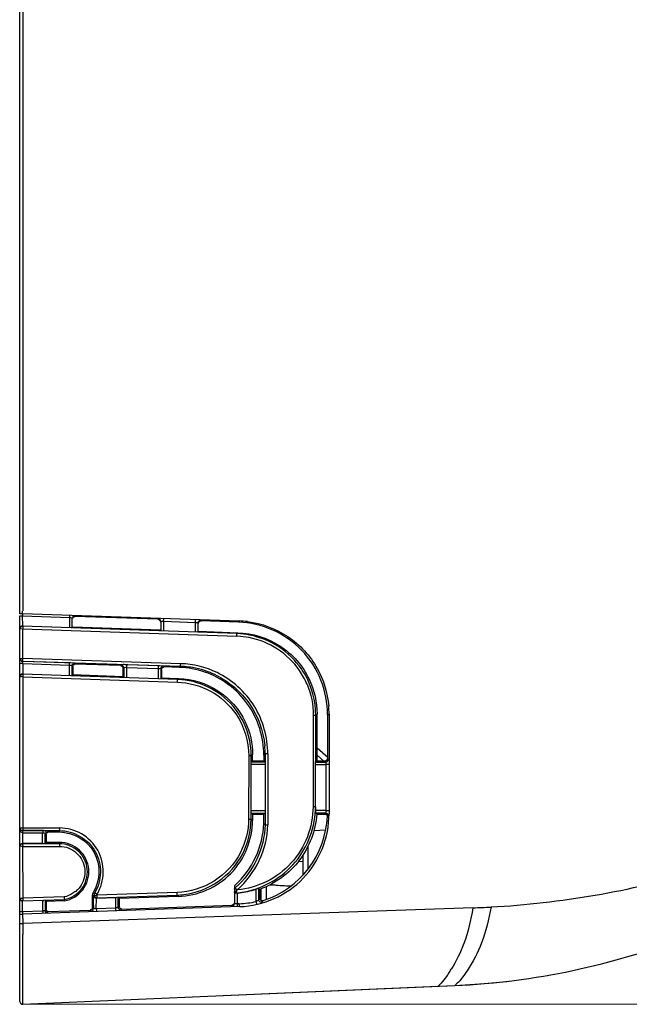
# Model space of a CAD drawing. Units: millimetres. Extents: x -1521 to 2687, y -427 to 1352.
# Drawn here: x 1146 to 1260, y 274 to 460 of the extents above; entities that cross this region are included whole.
import ezdxf

# ---------------------------------------------------------------- set-up
doc = ezdxf.new("R2010")
doc.units = ezdxf.units.MM
doc.header["$LTSCALE"] = 65.395
doc.header["$PDMODE"] = 3
doc.header["$PDSIZE"] = 0.3
doc.layers.get('0').update_dxf_attribs({"linetype": 'CONTINUOUS'})
doc.layers.get('Defpoints').update_dxf_attribs({"linetype": 'CONTINUOUS'})
doc.layers.add('210738385_中框（101_CONTINUOUSLINE', color=7, linetype='CONTINUOUS')
doc.layers.add('210738386_底座（101_CONTINUOUSLINE', color=7, linetype='CONTINUOUS')
doc.styles.add('HZ', font='txt', dxfattribs={"width": 0.67, "height": 10})
doc.dimstyles.new('副本STANDARD', dxfattribs={"dimtxt": 10, "dimasz": 7, "dimexe": 3, "dimexo": 0, "dimgap": 1, "dimtad": 1, "dimtoh": 1, "dimdec": 1, "dimzin": 0, "dimdsep": 46, "dimtxsty": 'HZ', "dimblk": '_FILLED', "dimcen": 10.701, "dimclrd": 3, "dimclre": 3, "dimclrt": 3, "dimadec": 0, "dimazin": 0, "dimtp": 0.001, "dimtm": 0.001, "dimtfac": 1, "dimtdec": 1, "dimtofl": 0, "dimtmove": 0, "dimatfit": 3, "dimfxl": 1, "dimtfillclr": 256, "dimtolj": 1, "dimtzin": 0, "dimlwd": 15, "dimlwe": 15, "dimarcsym": 0})

# ---------------------------------------------------------------- blocks, each defined once
blk = doc.blocks.new('_FILLED')
at = {"color": 0, "linetype": 'ByBlock'}
blk.add_solid([(0, 0), (-1, 0.214), (-1, -0.214)], dxfattribs=at)
blk = doc.blocks.new('*D4')
at = {"color": 3, "lineweight": 15}
for p, q in [((1151.99, 589.85), (1435.61, 589.85)), ((1432.61, 582.85), (1432.61, 281.3)), ((1146.14, 274.3), (1435.61, 274.3))]:
    blk.add_line(p, q, dxfattribs=at)
at = {"layer": 'Defpoints', "color": 0}
for p in [(1151.99, 589.85), (1146.14, 274.3), (1432.61, 274.3)]:
    blk.add_point(p, dxfattribs=at)
at = {"color": 3, "lineweight": 15, "xscale": 7, "yscale": 7, "zscale": 7}
for p, rotation in [((1432.61, 589.85), 90), ((1432.61, 274.3), 270)]:
    blk.add_blockref('_FILLED', p, dxfattribs=dict(at, rotation=rotation))
at = {"color": 3, "insert": (1426.61, 432.07), "char_height": 10, "attachment_point": 5, "rotation": 90, "style": 'HZ'}
blk.add_mtext('\\A1;315.5', dxfattribs=at)

msp = doc.modelspace()

# ---------------------------------------------------------------- linework, layer by layer
at = {"layer": '210738385_中框（101_CONTINUOUSLINE', "color": 7}
for p, q in [((1145.61, 347.89), (1145.61, 569)), ((1146.14, 568.96), (1146.14, 375.01)), ((1146.14, 375.01), (1146.14, 348.94)), ((1146.14, 348.94), (1146.14, 348.41)), ((1145.61, 304.14), (1145.61, 347.44)), ((1146.07, 347.95), (1186.96, 346.52)), ((1146.14, 345.59), (1146.13, 347.48)), ((1146.13, 347.48), (1154.99, 347.17)), ((1154.98, 345.28), (1154.99, 347.17)), ((1155.46, 345.3), (1155.46, 347.08)), ((1155.96, 347.38), (1155.87, 347.48)), ((1171.57, 346.83), (1155.96, 347.38)), ((1171.67, 346.91), (1171.57, 346.83)), ((1146.13, 345.59), (1146.13, 345.54)), ((1186.43, 344.13), (1146.13, 345.54)), ((1146.13, 345.02), (1146.13, 339.43)), ((1146.13, 345.02), (1186.44, 343.64)), ((1155.55, 345.4), (1172.06, 344.82)), ((1172.15, 346.42), (1172.15, 344.72)), ((1172.67, 346.46), (1178.64, 346.25)), ((1178.64, 344.45), (1178.64, 346.25)), ((1179.11, 346.15), (1179.19, 346.06)), ((1179.11, 346.15), (1179.11, 344.48)), ((1179.72, 346.55), (1179.62, 346.65)), ((1186.74, 346.3), (1179.72, 346.55)), ((1186.96, 346.52), (1186.74, 346.3)), ((1172.66, 344.82), (1172.66, 344.66)), ((1172.66, 344.82), (1172.66, 344.66)), ((1179.21, 344.57), (1186.63, 344.31)), ((1186.43, 344.13), (1186.63, 344.31)), ((1146.1, 338.92), (1146.1, 338.9)), ((1146.1, 338.92), (1175.85, 337.97)), ((1155, 338.61), (1146.1, 338.9)), ((1175.89, 338.47), (1146.13, 339.43)), ((1146.14, 338.49), (1146.14, 336.57)), ((1146.14, 338.49), (1154.97, 338.21)), ((1154.96, 336.26), (1154.97, 338.21)), ((1155.43, 336.28), (1155.44, 338.12)), ((1155.54, 338.01), (1155.56, 338)), ((1155.56, 338), (1155.56, 336.4)), ((1155.97, 338.4), (1155.85, 338.52)), ((1164.57, 338.12), (1155.97, 338.4)), ((1164.68, 338.23), (1164.57, 338.12)), ((1165.06, 336.06), (1165.06, 337.62)), ((1165.17, 337.73), (1165.17, 335.94)), ((1165.69, 337.77), (1165.69, 335.88)), ((1165.69, 337.77), (1171.65, 337.58)), ((1171.69, 338.09), (1165.73, 338.28)), ((1172.75, 337.86), (1172.64, 337.98)), ((1175.64, 337.77), (1172.75, 337.86)), ((1175.64, 337.77), (1175.85, 337.97)), ((1146.14, 336.57), (1146.13, 336.51)), ((1175.25, 335.49), (1146.13, 336.51)), ((1146.14, 336.02), (1146.14, 307.53)), ((1146.14, 336.02), (1175.26, 335)), ((1155.56, 336.4), (1165.06, 336.06)), ((1171.65, 337.58), (1171.65, 335.67)), ((1172.12, 337.48), (1172.12, 335.7)), ((1172.22, 337.38), (1172.24, 337.35)), ((1172.24, 337.35), (1172.24, 335.81)), ((1172.24, 335.81), (1175.47, 335.7)), ((1175.47, 335.7), (1175.25, 335.49)), ((1200.84, 328.72), (1200.79, 311.53)), ((1201.26, 311.53), (1201.31, 328.72)), ((1201.31, 328.72), (1201.55, 328.96)), ((1201.55, 320.11), (1201.55, 328.96)), ((1203.53, 328.84), (1203.53, 320.63)), ((1203.54, 328.79), (1203.81, 329.02)), ((1203.81, 329.02), (1203.81, 310.2)), ((1188.7, 321.08), (1188.66, 309.21)), ((1189.14, 309.2), (1189.17, 321.08)), ((1189.17, 321.08), (1189.43, 321.33)), ((1189.43, 320.11), (1189.43, 321.33)), ((1191.53, 321.23), (1191.78, 321.47)), ((1191.53, 321.24), (1191.53, 320.11)), ((1191.78, 321.47), (1191.78, 308.12)), ((1192.3, 321.46), (1192.3, 308.11)), ((1191.73, 319.45), (1189.22, 319.45)), ((1189.26, 319.94), (1189.43, 320.11)), ((1191.69, 319.94), (1189.26, 319.94)), ((1191.53, 320.11), (1189.43, 320.11)), ((1191.53, 320.11), (1191.69, 319.94)), ((1201.34, 319.45), (1203.24, 319.46)), ((1201.55, 320.11), (1201.38, 319.94)), ((1201.38, 319.94), (1203.18, 319.94)), ((1203.02, 320.11), (1201.55, 320.11)), ((1203.02, 320.11), (1203.18, 319.94)), ((1203.24, 310.8), (1203.24, 319.46)), ((1203.68, 320.44), (1203.52, 320.61)), ((1189.19, 310.79), (1191.73, 310.79)), ((1189.23, 310.29), (1189.41, 310.11)), ((1189.23, 310.29), (1191.69, 310.28)), ((1189.41, 310.11), (1191.52, 310.11)), ((1189.41, 310.11), (1189.41, 308.94)), ((1191.52, 310.11), (1191.69, 310.28)), ((1191.52, 308.39), (1191.52, 310.11)), ((1201.26, 311.53), (1201.32, 311.48)), ((1203.24, 310.8), (1201.3, 310.8)), ((1203.18, 310.28), (1201.31, 310.28)), ((1201.49, 310.11), (1201.31, 310.28)), ((1201.49, 310.11), (1203.01, 310.11)), ((1203.06, 310.16), (1203.01, 310.11)), ((1203.66, 309.85), (1203.68, 309.86)), ((1203.75, 310.27), (1203.81, 310.2)), ((1189.41, 308.94), (1189.14, 309.2)), ((1191.78, 308.12), (1191.52, 308.39)), ((1146.12, 307.01), (1146.12, 307.02)), ((1146.12, 307.02), (1153.05, 307.02)), ((1149.92, 307.01), (1146.12, 307.01)), ((1146.13, 306.6), (1149.89, 306.6)), ((1146.13, 306.6), (1146.13, 304.6)), ((1146.14, 307.53), (1153.08, 307.53)), ((1149.89, 304.6), (1149.89, 306.6)), ((1150.37, 306.54), (1150.55, 306.36)), ((1150.37, 304.63), (1150.37, 306.54)), ((1150.55, 306.36), (1150.55, 304.81)), ((1150.95, 306.76), (1150.76, 306.94)), ((1150.95, 306.76), (1153.05, 306.76)), ((1153.05, 306.76), (1153.05, 307.02)), ((1146.12, 304.55), (1146.13, 304.6)), ((1153.05, 304.55), (1146.12, 304.55)), ((1149.89, 304.6), (1146.13, 304.6)), ((1150.37, 304.63), (1150.55, 304.81)), ((1153.06, 304.81), (1150.55, 304.81)), ((1153.06, 304.81), (1153.05, 304.55)), ((1145.61, 294.25), (1145.61, 304.08)), ((1146.13, 304.04), (1153.08, 304.05)), ((1146.13, 304.04), (1146.14, 294.29)), ((1159.43, 295.35), (1159.69, 295.26)), ((1175.19, 295.37), (1160.08, 294.84)), ((1185.99, 296.49), (1185.99, 295.51)), ((1185.99, 295.42), (1185.99, 293.29)), ((1186.07, 296.63), (1186.07, 296.68)), ((1186.07, 296.57), (1186.07, 296.63)), ((1186.08, 296.46), (1186.07, 296.57)), ((1186.08, 296.19), (1186.08, 296.46)), ((1186.26, 295.21), (1186.26, 295.27)), ((1186.51, 295.24), (1186.51, 293.23)), ((1190.1, 293.66), (1190.1, 296.01)), ((1190.57, 296.12), (1190.75, 295.95)), ((1190.57, 294.01), (1190.57, 296.12)), ((1190.75, 295.95), (1190.75, 294.29)), ((1145.61, 274.8), (1145.61, 294.2)), ((1146.13, 293.78), (1153.98, 294.05)), ((1146.13, 293.78), (1146.13, 293.73)), ((1146.13, 291.73), (1146.13, 293.73)), ((1153.95, 294.56), (1146.14, 294.29)), ((1149.9, 291.86), (1149.91, 293.86)), ((1149.91, 293.86), (1149.96, 293.86)), ((1149.96, 293.86), (1150, 293.87)), ((1150.37, 293.84), (1150.55, 293.67)), ((1150.37, 293.84), (1150.37, 291.96)), ((1154.01, 293.79), (1150.55, 293.67)), ((1150.55, 293.67), (1150.55, 292.15)), ((1154.01, 293.79), (1153.98, 294.05)), ((1159.29, 292.53), (1159.29, 294.83)), ((1159.99, 292.3), (1160, 294.29)), ((1160, 294.29), (1163.64, 294.41)), ((1160.07, 294.34), (1175.19, 294.87)), ((1163.64, 292.43), (1163.64, 294.41)), ((1164.11, 294.39), (1164.29, 294.22)), ((1164.11, 292.54), (1164.11, 294.39)), ((1175.45, 294.61), (1164.29, 294.22)), ((1164.29, 294.22), (1164.29, 292.73)), ((1175.19, 294.87), (1175.45, 294.61)), ((1186.91, 293.24), (1186.51, 293.23)), ((1190.59, 294.04), (1190.57, 294.01)), ((1187, 292.7), (1146.13, 291.28)), ((1149.9, 291.86), (1146.13, 291.73)), ((1230.88, 292.47), (1146.14, 289.51)), ((1146.14, 290.47), (1146.14, 291.28)), ((1150.55, 292.15), (1150.37, 291.96)), ((1150.78, 291.56), (1150.96, 291.75)), ((1150.96, 291.75), (1158.81, 292.03)), ((1158.81, 292.03), (1158.99, 291.86)), ((1159.47, 292.36), (1159.29, 292.53)), ((1163.64, 292.43), (1159.99, 292.3)), ((1164.29, 292.73), (1164.11, 292.54)), ((1164.62, 292.05), (1164.8, 292.23)), ((1164.8, 292.23), (1185.5, 292.96)), ((1185.5, 292.79), (1185.5, 292.96)), ((1187, 292.7), (1186.95, 292.75)), ((1146.14, 290.47), (1146.14, 289.51)), ((1146.14, 289.51), (1146.14, 287.47)), ((1146.14, 288.59), (1146.14, 287.69)), ((1146.14, 287.69), (1146.14, 287.47)), ((1146.14, 284.44), (1146.14, 287.47)), ((1146.14, 285.92), (1146.14, 287.47)), ((1146.15, 279.38), (1146.14, 285.92)), ((1146.15, 278.36), (1146.15, 279.38)), ((1234.76, 278.36), (1237.67, 278.68)), ((1244.93, 279.75), (1245.16, 279.79)), ((1146.14, 274.3), (1227.48, 277.85)), ((1183.88, 275.95), (1224.32, 277.71)), ((1224.32, 277.71), (1227.48, 277.85)), ((1224.32, 277.71), (1224.32, 277.71))]:
    msp.add_line(p, q, dxfattribs=at)
for points in [[(1145.93, 347.49), (1145.95, 347.49), (1145.97, 347.49), (1145.99, 347.48), (1146.01, 347.48), (1146.03, 347.48), (1146.05, 347.48), (1146.07, 347.48), (1146.1, 347.48), (1146.13, 347.48)], [(1160.08, 294.84), (1160.09, 294.86), (1160.09, 294.88), (1160.1, 294.9), (1160.1, 294.92), (1160.11, 294.94), (1160.12, 294.96), (1160.13, 294.98), (1160.14, 295), (1160.15, 295.02)], [(1186.07, 296.68), (1186.06, 296.66), (1186.04, 296.64), (1186.03, 296.63), (1186.02, 296.6), (1186.01, 296.58), (1186, 296.56), (1185.99, 296.54), (1185.99, 296.51), (1185.99, 296.49)], [(1185.99, 296.01), (1185.99, 296.03), (1185.99, 296.05), (1186, 296.08), (1186.01, 296.1), (1186.02, 296.12), (1186.03, 296.14), (1186.05, 296.16), (1186.06, 296.18), (1186.08, 296.19)], [(1150, 293.87), (1150.04, 293.87), (1150.06, 293.87), (1150.08, 293.87), (1150.1, 293.87)], [(1159.99, 292.3), (1159.96, 292.3), (1159.94, 292.3), (1159.93, 292.3), (1159.91, 292.3), (1159.89, 292.3), (1159.88, 292.3), (1159.86, 292.3), (1159.84, 292.3), (1159.82, 292.3)], [(1146.15, 279.38), (1146.15, 280.51), (1146.15, 281.73), (1146.14, 284.44)], [(1227.48, 277.85), (1230.35, 278), (1234.76, 278.36)]]:
    msp.add_lwpolyline(points, dxfattribs=at)
for centre, radius, start, end in [((1186.35, 329.15), 17.38, 83.0573, 87.9919), ((1185.9, 329.07), 15.07, 87.2967, 87.9772), ((1185.84, 327.94), 15.71, 87.3389, 87.8341), ((1185.86, 328.13), 15.52, 79.281, 87.3556), ((1185.88, 328.8), 15.34, 78.909, 87.2709), ((1175.32, 321.57), 16.41, 85.5015, 88.1657), ((1175.32, 321.53), 16.44, 80.183, 85.5021), ((1175.3, 321.47), 16.51, 64.2234, 80.1385), ((1185.86, 328.72), 15, 23.0278, 34.4419), ((1186.02, 328.82), 15.28, 30.6471, 34.5062), ((1174.75, 321.13), 14.38, 87.2014, 87.9861), ((1174.74, 320.96), 14.54, 82.0397, 87.1933), ((1186.24, 329.01), 17.57, 0.0024, 4.9204), ((1174.86, 321.17), 14.3, 30.6459, 34.5049), ((1175.63, 321.46), 16.15, 0.0133, 5.5387), ((1224.83, 463.29), 170.92, 273.176, 286.4046), ((1174.67, 309.45), 14.59, 272.0196, 277.0755), ((1175.46, 308.48), 16.24, 310.844, 311.3305), ((1184.81, 311.76), 16.56, 275.0298, 280.6895), ((1184.85, 311.86), 16.7, 275.7038, 277.1049), ((1184.86, 311.8), 16.64, 277.1124, 288.3484), ((1160.52, 294), 1.28, 142.8995, 144.681), ((955.11, 293.53), 204.36, 359.8182, 359.9667), ((1186.32, 310.15), 16.91, 272.0127, 282.9247), ((1170.21, 307.12), 24.22, 327.3172, 328.0258), ((1171.38, 306.89), 23.91, 326.0242, 326.8586), ((1319.44, 292.29), 159.97, 179.7868, 179.9763), ((1224.93, 462.71), 170.34, 272.0038, 273.1533), ((1221.56, 413.44), 135.73, 272.5, 291.4164), ((1205.62, 293.68), 24.75, 326.8913, 328.8825), ((1146.11, 274.8), 0.5, 180, 272.5054)]:
    msp.add_arc(centre, radius, start, end, dxfattribs=at)
for centre, major_axis, ratio, start_param, end_param in [((1175.04, 321.19), (5.36, 15.71), 0.992702, -0.001951, 0.294756), ((1186.02, 310.57), (-5.55, 16.69), 0.993331, 3.131567, 4.346087)]:
    msp.add_ellipse(centre, major_axis=major_axis, ratio=ratio, start_param=start_param, end_param=end_param, dxfattribs=at)
for points, knots in [([(1145.61, 347.92), (1145.61, 347.95), (1145.8, 347.94), (1145.89, 347.95), (1145.98, 347.94)], [0, 0, 0, 0, 0.234859, 1, 1, 1, 1]), ([(1145.61, 347.44), (1145.61, 347.44), (1145.69, 347.52), (1145.81, 347.48), (1145.9, 347.47)], [0, 0, 0, 0, 0.074403, 1, 1, 1, 1]), ([(1146.13, 347.48), (1146.13, 347.52), (1146.13, 347.58), (1146.16, 347.84), (1146.16, 347.78)], [0, 0, 0, 0, 0.447232, 1, 1, 1, 1]), ([(1154.99, 347.17), (1154.99, 347.21), (1154.99, 347.27), (1155.01, 347.53), (1155.01, 347.47)], [0, 0, 0, 0, 0.447515, 1, 1, 1, 1]), ([(1154.99, 347.17), (1155.04, 347.17), (1155.11, 347.17), (1155.4, 347.11), (1155.34, 347.09)], [0, 0, 0, 0, 0.445754, 1, 1, 1, 1]), ([(1155.87, 347.48), (1155.77, 347.48), (1155.56, 347.47), (1155.51, 347.22), (1155.56, 347.16)], [0, 0, 0, 0, 0.544796, 1, 1, 1, 1]), ([(1155.55, 346.99), (1155.55, 347.08), (1155.56, 347.29), (1155.81, 347.32), (1155.87, 347.27)], [0, 0, 0, 0, 0.543905, 1, 1, 1, 1]), ([(1171.7, 346.93), (1171.69, 346.93), (1171.68, 346.92), (1171.67, 346.92), (1171.67, 346.91)], [0, 0, 0, 0, 0.572913, 1, 1, 1, 1]), ([(1172.67, 346.46), (1172.67, 346.52), (1172.67, 346.59), (1172.69, 346.91), (1172.69, 346.84)], [0, 0, 0, 0, 0.44717, 1, 1, 1, 1]), ([(1146.14, 345.6), (1146.06, 345.58), (1145.81, 345.54), (1145.61, 345.29), (1145.61, 345.12)], [0, 0, 0, 0, 0.313419, 1, 1, 1, 1]), ([(1145.88, 345.04), (1145.84, 345.04), (1145.77, 345.04), (1145.72, 345.04), (1145.62, 345.04), (1145.67, 345.04), (1145.69, 345.04)], [0, 0, 0, 0, 0.384081, 0.707271, 0.853792, 1, 1, 1, 1]), ([(1146.13, 345.54), (1146.16, 345.49), (1146.13, 345.31), (1146.14, 345.15), (1146.14, 345.03)], [0, 0, 0, 0, 0.320302, 1, 1, 1, 1]), ([(1172.15, 346.42), (1172.16, 346.43), (1172.3, 346.49), (1172.44, 346.47), (1172.57, 346.45)], [0, 0, 0, 0, 0.107275, 1, 1, 1, 1]), ([(1178.64, 346.25), (1178.64, 346.36), (1178.67, 346.53), (1178.65, 346.71), (1178.68, 346.75)], [0, 0, 0, 0, 0.676304, 1, 1, 1, 1]), ([(1178.64, 346.25), (1178.69, 346.25), (1178.76, 346.25), (1179.05, 346.18), (1178.99, 346.17)], [0, 0, 0, 0, 0.446511, 1, 1, 1, 1]), ([(1203.53, 328.84), (1203.53, 331.06), (1202.67, 335.55), (1198.97, 341.27), (1193.4, 345.2), (1188.95, 346.22), (1186.74, 346.3)], [0, 0, 0, 0, 0.250183, 0.500221, 0.750114, 1, 1, 1, 1]), ([(1188.45, 346.4), (1191.14, 346.07), (1196.45, 344.12), (1200.26, 339.94), (1201.58, 337.57)], [0, 0, 0, 0, 0.499876, 1, 1, 1, 1]), ([(1186.44, 343.63), (1186.44, 343.74), (1186.43, 343.9), (1186.46, 344.08), (1186.43, 344.13)], [0, 0, 0, 0, 0.67556, 1, 1, 1, 1]), ([(1186.63, 344.31), (1189.4, 344.22), (1195.01, 342.49), (1198.87, 338.05), (1200.06, 335.55)], [0, 0, 0, 0, 0.500035, 1, 1, 1, 1]), ([(1198.23, 337.2), (1197.13, 338.78), (1194.31, 341.55), (1190.63, 343.02), (1188.74, 343.38)], [0, 0, 0, 0, 0.500117, 1, 1, 1, 1]), ([(1198.61, 337.47), (1197.49, 339.1), (1194.56, 341.95), (1190.78, 343.47), (1188.83, 343.85)], [0, 0, 0, 0, 0.499033, 1, 1, 1, 1]), ([(1145.61, 339.42), (1145.57, 339.45), (1145.95, 339.39), (1146.01, 339.43), (1146.13, 339.43)], [0, 0, 0, 0, 0.285785, 1, 1, 1, 1]), ([(1146.14, 338.49), (1146.02, 338.49), (1145.86, 338.45), (1145.65, 338.53), (1145.61, 338.49)], [0, 0, 0, 0, 0.699545, 1, 1, 1, 1]), ([(1146.14, 339.43), (1146.14, 339.32), (1146.11, 339.15), (1146.13, 338.97), (1146.1, 338.92)], [0, 0, 0, 0, 0.67777, 1, 1, 1, 1]), ([(1146.14, 338.49), (1146.14, 338.54), (1146.14, 338.59), (1146.11, 338.85), (1146.11, 338.79)], [0, 0, 0, 0, 0.449359, 1, 1, 1, 1]), ([(1154.97, 338.21), (1154.97, 338.26), (1154.99, 338.39), (1154.95, 338.54), (1155, 338.61)], [0, 0, 0, 0, 0.351639, 1, 1, 1, 1]), ([(1154.97, 338.21), (1155.02, 338.21), (1155.09, 338.21), (1155.38, 338.15), (1155.32, 338.14)], [0, 0, 0, 0, 0.448229, 1, 1, 1, 1]), ([(1155.16, 338.61), (1155.13, 338.61), (1155.08, 338.61), (1155.03, 338.61), (1155, 338.61)], [0, 0, 0, 0, 0.498602, 1, 1, 1, 1]), ([(1155.56, 337.99), (1155.55, 338.09), (1155.58, 338.24), (1155.73, 338.37), (1155.83, 338.32), (1155.87, 338.29)], [0, 0, 0, 0, 0.514708, 0.730222, 1, 1, 1, 1]), ([(1165.73, 338.28), (1165.62, 338.28), (1165.29, 338.28), (1164.94, 338.3), (1164.72, 338.24)], [0, 0, 0, 0, 0.330768, 1, 1, 1, 1]), ([(1165.17, 337.73), (1165.18, 337.74), (1165.32, 337.81), (1165.46, 337.78), (1165.59, 337.76)], [0, 0, 0, 0, 0.107893, 1, 1, 1, 1]), ([(1165.73, 338.28), (1165.7, 338.23), (1165.72, 338.05), (1165.7, 337.89), (1165.69, 337.77)], [0, 0, 0, 0, 0.323598, 1, 1, 1, 1]), ([(1171.69, 338.09), (1171.69, 338.07), (1171.68, 338.03), (1171.68, 337.98), (1171.67, 337.95)], [0, 0, 0, 0, 0.321881, 1, 1, 1, 1]), ([(1171.86, 338.08), (1171.83, 338.08), (1171.78, 338.08), (1171.72, 338.09), (1171.69, 338.09)], [0, 0, 0, 0, 0.498473, 1, 1, 1, 1]), ([(1175.85, 337.97), (1175.88, 338.01), (1175.86, 338.2), (1175.88, 338.36), (1175.89, 338.47)], [0, 0, 0, 0, 0.32362, 1, 1, 1, 1]), ([(1145.61, 336.09), (1145.61, 336.27), (1145.8, 336.53), (1146.06, 336.57), (1146.14, 336.57)], [0, 0, 0, 0, 0.690434, 1, 1, 1, 1]), ([(1146.14, 336.02), (1146.02, 336.02), (1145.83, 336.04), (1145.7, 336), (1145.61, 336.03), (1145.61, 336.02)], [0, 0, 0, 0, 0.694541, 0.917165, 1, 1, 1, 1]), ([(1146.13, 336.51), (1146.16, 336.47), (1146.12, 336.29), (1146.14, 336.13), (1146.14, 336.02)], [0, 0, 0, 0, 0.311812, 1, 1, 1, 1]), ([(1171.65, 337.58), (1171.71, 337.58), (1171.78, 337.59), (1172.07, 337.52), (1172.01, 337.5)], [0, 0, 0, 0, 0.444025, 1, 1, 1, 1]), ([(1191.53, 321.24), (1191.53, 324.6), (1189.41, 331.49), (1183.61, 335.8), (1180.43, 336.89)], [0, 0, 0, 0, 0.500278, 1, 1, 1, 1]), ([(1182.47, 336.32), (1184.98, 335.11), (1189.45, 331.32), (1191.43, 325.8), (1191.7, 323.02)], [0, 0, 0, 0, 0.499269, 1, 1, 1, 1]), ([(1192.3, 321.46), (1192.25, 324.6), (1190.54, 331.02), (1185.52, 335.39), (1182.72, 336.79)], [0, 0, 0, 0, 0.500153, 1, 1, 1, 1]), ([(1175.26, 335), (1175.26, 335.11), (1175.25, 335.27), (1175.28, 335.45), (1175.25, 335.49)], [0, 0, 0, 0, 0.677613, 1, 1, 1, 1]), ([(1175.26, 335), (1177.4, 334.91), (1181.73, 333.79), (1185.03, 330.76), (1186.26, 328.99)], [0, 0, 0, 0, 0.49989, 1, 1, 1, 1]), ([(1175.47, 335.7), (1178.06, 335.61), (1183.31, 333.99), (1186.92, 329.84), (1188.03, 327.5)], [0, 0, 0, 0, 0.500035, 1, 1, 1, 1]), ([(1186.64, 329.27), (1185.52, 330.9), (1182.56, 333.72), (1178.71, 335.09), (1176.75, 335.36)], [0, 0, 0, 0, 0.499982, 1, 1, 1, 1]), ([(1201.31, 328.72), (1201.3, 328.72), (1201.14, 328.72), (1200.98, 328.72), (1200.84, 328.72)], [0, 0, 0, 0, 0.093915, 1, 1, 1, 1]), ([(1189.17, 321.08), (1189.16, 321.08), (1189, 321.08), (1188.84, 321.08), (1188.7, 321.08)], [0, 0, 0, 0, 0.093917, 1, 1, 1, 1]), ([(1192.3, 321.47), (1192.24, 321.47), (1192.07, 321.47), (1191.89, 321.48), (1191.78, 321.47)], [0, 0, 0, 0, 0.346871, 1, 1, 1, 1]), ([(1203.18, 319.94), (1203.19, 319.94), (1203.23, 319.83), (1203.23, 319.73), (1203.23, 319.63)], [0, 0, 0, 0, 0.103609, 1, 1, 1, 1]), ([(1203.23, 319.63), (1203.23, 319.62), (1203.23, 319.59), (1203.22, 319.56), (1203.22, 319.55)], [0, 0, 0, 0, 0.484844, 1, 1, 1, 1]), ([(1203.76, 319.47), (1203.75, 319.46), (1203.57, 319.47), (1203.4, 319.46), (1203.24, 319.46)], [0, 0, 0, 0, 0.095799, 1, 1, 1, 1]), ([(1203.7, 320.41), (1203.7, 320.41), (1203.69, 320.43), (1203.69, 320.44), (1203.68, 320.44)], [0, 0, 0, 0, 0.57097, 1, 1, 1, 1]), ([(1200.79, 311.53), (1200.76, 309.61), (1200.08, 305.71), (1196.93, 300.7), (1192.25, 297.08), (1188.43, 296.05), (1186.52, 295.84)], [0, 0, 0, 0, 0.250176, 0.500147, 0.750106, 1, 1, 1, 1]), ([(1187, 292.7), (1189.22, 292.78), (1193.67, 293.81), (1199.25, 297.75), (1202.95, 303.48), (1203.81, 307.97), (1203.81, 310.19)], [0, 0, 0, 0, 0.249883, 0.499771, 0.749796, 1, 1, 1, 1]), ([(1187.88, 295.49), (1191.52, 296.18), (1198.54, 300.19), (1201.25, 307.83), (1201.26, 311.53)], [0, 0, 0, 0, 0.499973, 1, 1, 1, 1]), ([(1201.49, 310.11), (1201.26, 307.03), (1198.97, 300.86), (1193.65, 297), (1190.75, 295.95)], [0, 0, 0, 0, 0.500153, 1, 1, 1, 1]), ([(1200.79, 311.53), (1200.85, 311.53), (1201, 311.53), (1201.16, 311.54), (1201.26, 311.53)], [0, 0, 0, 0, 0.355486, 1, 1, 1, 1]), ([(1201.31, 310.28), (1201.28, 310.31), (1201.3, 310.47), (1201.29, 310.6), (1201.3, 310.69)], [0, 0, 0, 0, 0.289173, 1, 1, 1, 1]), ([(1203.01, 310.11), (1203.11, 310.11), (1203.32, 310.11), (1203.4, 309.87), (1203.36, 309.79)], [0, 0, 0, 0, 0.52766, 1, 1, 1, 1]), ([(1203.24, 310.8), (1203.24, 310.69), (1203.21, 310.53), (1203.23, 310.32), (1203.18, 310.28)], [0, 0, 0, 0, 0.661686, 1, 1, 1, 1]), ([(1203.24, 310.8), (1203.3, 310.8), (1203.48, 310.81), (1203.65, 310.79), (1203.76, 310.81)], [0, 0, 0, 0, 0.35328, 1, 1, 1, 1]), ([(1203.49, 309.74), (1203.52, 309.76), (1203.57, 309.79), (1203.63, 309.83), (1203.66, 309.85)], [0, 0, 0, 0, 0.501934, 1, 1, 1, 1]), ([(1175.45, 294.61), (1179.05, 294.73), (1186.44, 297.87), (1189.4, 305.35), (1189.41, 308.95)], [0, 0, 0, 0, 0.499926, 1, 1, 1, 1]), ([(1186.07, 296.68), (1187.7, 298.15), (1190.4, 301.79), (1191.44, 306.19), (1191.52, 308.39)], [0, 0, 0, 0, 0.499847, 1, 1, 1, 1]), ([(1191.78, 308.12), (1191.7, 305.89), (1190.63, 301.42), (1187.86, 297.75), (1186.18, 296.28)], [0, 0, 0, 0, 0.500146, 1, 1, 1, 1]), ([(1186.52, 295.84), (1188.22, 297.39), (1191.11, 301.17), (1192.21, 305.8), (1192.3, 308.11)], [0, 0, 0, 0, 0.499975, 1, 1, 1, 1]), ([(1188.66, 309.21), (1188.72, 309.21), (1188.88, 309.2), (1189.04, 309.21), (1189.14, 309.2)], [0, 0, 0, 0, 0.355484, 1, 1, 1, 1]), ([(1191.78, 308.12), (1191.79, 308.12), (1191.93, 308.12), (1192.07, 308.12), (1192.2, 308.11)], [0, 0, 0, 0, 0.091394, 1, 1, 1, 1]), ([(1145.61, 307.52), (1145.65, 307.56), (1145.86, 307.49), (1146.02, 307.53), (1146.14, 307.53)], [0, 0, 0, 0, 0.300737, 1, 1, 1, 1]), ([(1146.13, 306.6), (1146.03, 306.61), (1145.69, 306.78), (1145.62, 307.19), (1145.61, 307.44)], [0, 0, 0, 0, 0.273809, 1, 1, 1, 1]), ([(1145.61, 307.44), (1145.61, 307.4), (1145.65, 307.16), (1145.93, 307), (1146.12, 307.01)], [0, 0, 0, 0, 0.198516, 1, 1, 1, 1]), ([(1146.14, 307.53), (1146.14, 307.41), (1146.12, 307.25), (1146.14, 307.07), (1146.12, 307.02)], [0, 0, 0, 0, 0.679284, 1, 1, 1, 1]), ([(1146.15, 307.01), (1146.14, 307), (1146.14, 306.95), (1146.13, 306.9), (1146.13, 306.87)], [0, 0, 0, 0, 0.319338, 1, 1, 1, 1]), ([(1149.89, 306.6), (1149.95, 306.6), (1150.02, 306.61), (1150.31, 306.57), (1150.24, 306.55)], [0, 0, 0, 0, 0.449266, 1, 1, 1, 1]), ([(1149.92, 307.01), (1149.91, 307), (1149.9, 306.89), (1149.9, 306.78), (1149.9, 306.68)], [0, 0, 0, 0, 0.090978, 1, 1, 1, 1]), ([(1150.07, 307.01), (1150.04, 307.01), (1149.99, 307.01), (1149.94, 307.01), (1149.92, 307.01)], [0, 0, 0, 0, 0.498539, 1, 1, 1, 1]), ([(1150.76, 306.94), (1150.67, 306.94), (1150.46, 306.93), (1150.42, 306.68), (1150.47, 306.62)], [0, 0, 0, 0, 0.54269, 1, 1, 1, 1]), ([(1150.55, 306.36), (1150.55, 306.46), (1150.55, 306.67), (1150.8, 306.7), (1150.86, 306.65)], [0, 0, 0, 0, 0.542606, 1, 1, 1, 1]), ([(1153.07, 307.53), (1153.07, 307.47), (1153.07, 307.4), (1153.05, 307.08), (1153.05, 307.15)], [0, 0, 0, 0, 0.4467, 1, 1, 1, 1]), ([(1153.05, 307.02), (1154.39, 307.02), (1157.11, 306.23), (1160.14, 303.27), (1161.12, 299.15), (1160.37, 296.43), (1159.69, 295.26)], [0, 0, 0, 0, 0.24984, 0.500337, 0.749904, 1, 1, 1, 1]), ([(1153.05, 306.76), (1155.58, 306.75), (1161.01, 303.71), (1160.73, 297.51), (1159.43, 295.35)], [0, 0, 0, 0, 0.499882, 1, 1, 1, 1]), ([(1160.15, 295.02), (1160.85, 296.27), (1161.7, 299.15), (1160.6, 303.53), (1157.42, 306.72), (1154.51, 307.49), (1153.08, 307.53)], [0, 0, 0, 0, 0.250065, 0.500142, 0.750222, 1, 1, 1, 1]), ([(1146.13, 304.6), (1146.05, 304.59), (1145.81, 304.56), (1145.61, 304.31), (1145.61, 304.14)], [0, 0, 0, 0, 0.313597, 1, 1, 1, 1]), ([(1146.12, 304.55), (1146.12, 304.53), (1146.13, 304.46), (1146.13, 304.4), (1146.13, 304.35)], [0, 0, 0, 0, 0.235099, 1, 1, 1, 1]), ([(1153.98, 294.05), (1155.23, 294.28), (1157.66, 295.74), (1158.8, 299.77), (1156.96, 303.53), (1154.32, 304.54), (1153.05, 304.55)], [0, 0, 0, 0, 0.250247, 0.50039, 0.750306, 1, 1, 1, 1]), ([(1153.05, 304.55), (1153.05, 304.53), (1153.06, 304.4), (1153.07, 304.26), (1153.07, 304.14)], [0, 0, 0, 0, 0.089601, 1, 1, 1, 1]), ([(1154.01, 293.79), (1155.32, 294.02), (1157.88, 295.55), (1159.09, 299.78), (1157.18, 303.73), (1154.4, 304.81), (1153.06, 304.81)], [0, 0, 0, 0, 0.249892, 0.499912, 0.750021, 1, 1, 1, 1]), ([(1146.13, 304.05), (1146.07, 304.05), (1145.9, 304.05), (1145.72, 304.07), (1145.61, 304.05)], [0, 0, 0, 0, 0.36143, 1, 1, 1, 1]), ([(1153.08, 304.05), (1154.23, 304.09), (1156.03, 303.32), (1157.45, 301.44), (1157.93, 299.7), (1157.79, 297.9), (1157.09, 296.58), (1156.32, 295.67), (1155.32, 295.09), (1154.53, 294.57), (1153.95, 294.56)], [0, 0, 0, 0, 0.246504, 0.372272, 0.497923, 0.623637, 0.749393, 0.812282, 0.875345, 1, 1, 1, 1]), ([(1187.13, 302.9), (1186.01, 300.74), (1182.55, 296.92), (1177.63, 295.47), (1175.19, 295.37)], [0, 0, 0, 0, 0.500017, 1, 1, 1, 1]), ([(1176.47, 294.97), (1178.77, 295.25), (1183.3, 296.96), (1186.49, 300.61), (1187.55, 302.67)], [0, 0, 0, 0, 0.500026, 1, 1, 1, 1]), ([(1160.15, 295.02), (1160.1, 295.05), (1160.04, 295.08), (1159.75, 295.24), (1159.81, 295.2)], [0, 0, 0, 0, 0.444129, 1, 1, 1, 1]), ([(1175.19, 294.87), (1175.21, 294.91), (1175.18, 295.09), (1175.2, 295.25), (1175.19, 295.37)], [0, 0, 0, 0, 0.323348, 1, 1, 1, 1]), ([(1186.52, 295.83), (1186.45, 295.94), (1186.25, 296), (1186.03, 295.96), (1185.99, 296.01)], [0, 0, 0, 0, 0.680045, 1, 1, 1, 1]), ([(1185.99, 295.51), (1186.02, 295.58), (1186.27, 295.61), (1186.41, 295.75), (1186.52, 295.83)], [0, 0, 0, 0, 0.327986, 1, 1, 1, 1]), ([(1186.07, 295.35), (1186.04, 295.37), (1186.01, 295.42), (1185.99, 295.48), (1185.99, 295.51)], [0, 0, 0, 0, 0.520621, 1, 1, 1, 1]), ([(1186.26, 295.21), (1186.22, 295.21), (1186.09, 295.21), (1185.99, 295.34), (1185.99, 295.42)], [0, 0, 0, 0, 0.324075, 1, 1, 1, 1]), ([(1186.24, 295.27), (1186.21, 295.27), (1186.14, 295.29), (1186.09, 295.33), (1186.07, 295.35)], [0, 0, 0, 0, 0.479513, 1, 1, 1, 1]), ([(1186.08, 296.19), (1186.12, 296.2), (1186.25, 296.08), (1186.35, 296), (1186.42, 295.93)], [0, 0, 0, 0, 0.316255, 1, 1, 1, 1]), ([(1186.26, 295.27), (1186.32, 295.31), (1186.38, 295.54), (1186.47, 295.72), (1186.52, 295.84)], [0, 0, 0, 0, 0.353766, 1, 1, 1, 1]), ([(1186.51, 295.24), (1186.47, 295.24), (1186.39, 295.23), (1186.3, 295.22), (1186.26, 295.21)], [0, 0, 0, 0, 0.513578, 1, 1, 1, 1]), ([(1190.57, 296.12), (1190.54, 296.15), (1190.39, 296.08), (1190.28, 296.06), (1190.19, 296.03)], [0, 0, 0, 0, 0.278583, 1, 1, 1, 1]), ([(1145.61, 294.28), (1145.58, 294.32), (1145.94, 294.24), (1146.02, 294.28), (1146.14, 294.28)], [0, 0, 0, 0, 0.290921, 1, 1, 1, 1]), ([(1145.61, 294.2), (1145.61, 294.02), (1145.8, 293.76), (1146.06, 293.72), (1146.13, 293.72)], [0, 0, 0, 0, 0.690222, 1, 1, 1, 1]), ([(1146.14, 294.28), (1146.14, 294.17), (1146.13, 294.01), (1146.16, 293.83), (1146.13, 293.78)], [0, 0, 0, 0, 0.673076, 1, 1, 1, 1]), ([(1153.95, 294.56), (1153.95, 294.5), (1153.96, 294.43), (1153.98, 294.11), (1153.97, 294.18)], [0, 0, 0, 0, 0.448092, 1, 1, 1, 1]), ([(1159.47, 294.74), (1159.44, 294.76), (1159.4, 294.81), (1159.3, 294.8), (1159.29, 294.83)], [0, 0, 0, 0, 0.515694, 1, 1, 1, 1]), ([(1159.48, 294.74), (1159.5, 294.57), (1159.68, 294.32), (1159.93, 294.29), (1160, 294.29)], [0, 0, 0, 0, 0.706095, 1, 1, 1, 1]), ([(1159.56, 294.81), (1159.55, 294.81), (1159.52, 294.8), (1159.5, 294.77), (1159.5, 294.76)], [0, 0, 0, 0, 0.425508, 1, 1, 1, 1]), ([(1159.55, 294.82), (1159.6, 294.79), (1159.79, 294.82), (1159.97, 294.78), (1160.08, 294.84)], [0, 0, 0, 0, 0.316327, 1, 1, 1, 1]), ([(1160.07, 294.34), (1160.06, 294.33), (1160.04, 294.32), (1160.01, 294.29), (1160.02, 294.29)], [0, 0, 0, 0, 0.596599, 1, 1, 1, 1]), ([(1160.08, 294.84), (1160.08, 294.73), (1160.07, 294.57), (1160.1, 294.39), (1160.07, 294.34)], [0, 0, 0, 0, 0.669554, 1, 1, 1, 1]), ([(1186.51, 293.23), (1186.39, 293.22), (1186.26, 293.23), (1185.99, 293.24), (1185.99, 293.29)], [0, 0, 0, 0, 0.693652, 1, 1, 1, 1]), ([(1186.51, 293.23), (1186.52, 293.12), (1186.54, 292.96), (1186.53, 292.78), (1186.56, 292.74)], [0, 0, 0, 0, 0.677487, 1, 1, 1, 1]), ([(1186.95, 292.75), (1186.92, 292.8), (1186.94, 292.98), (1186.91, 293.13), (1186.91, 293.24)], [0, 0, 0, 0, 0.322592, 1, 1, 1, 1]), ([(1190.23, 293.18), (1190.22, 293.2), (1190.18, 293.36), (1190.13, 293.52), (1190.1, 293.66)], [0, 0, 0, 0, 0.102565, 1, 1, 1, 1]), ([(1190.57, 294.01), (1190.57, 293.99), (1190.5, 293.9), (1190.41, 293.84), (1190.33, 293.79)], [0, 0, 0, 0, 0.157707, 1, 1, 1, 1]), ([(1191.4, 293.82), (1191.26, 293.78), (1190.91, 293.82), (1190.75, 294.14), (1190.75, 294.29)], [0, 0, 0, 0, 0.499644, 1, 1, 1, 1]), ([(1191.07, 293.51), (1191.04, 293.51), (1190.99, 293.52), (1190.93, 293.53), (1190.91, 293.54)], [0, 0, 0, 0, 0.488909, 1, 1, 1, 1]), ([(1191.21, 293.53), (1191.19, 293.53), (1191.14, 293.52), (1191.09, 293.51), (1191.07, 293.51)], [0, 0, 0, 0, 0.485264, 1, 1, 1, 1]), ([(1146.13, 291.73), (1146.01, 291.72), (1145.89, 291.73), (1145.61, 291.73), (1145.61, 291.79)], [0, 0, 0, 0, 0.699982, 1, 1, 1, 1]), ([(1145.61, 291.3), (1145.62, 291.25), (1145.89, 291.31), (1146.01, 291.27), (1146.13, 291.28)], [0, 0, 0, 0, 0.300301, 1, 1, 1, 1]), ([(1146.14, 291.54), (1146.14, 291.56), (1146.14, 291.6), (1146.14, 291.63), (1146.14, 291.66)], [0, 0, 0, 0, 0.472917, 1, 1, 1, 1]), ([(1146.17, 291.33), (1146.15, 291.35), (1146.15, 291.43), (1146.14, 291.49), (1146.14, 291.54)], [0, 0, 0, 0, 0.294303, 1, 1, 1, 1]), ([(1149.9, 291.86), (1149.9, 291.81), (1149.91, 291.69), (1149.88, 291.54), (1149.93, 291.47)], [0, 0, 0, 0, 0.353332, 1, 1, 1, 1]), ([(1150.37, 291.96), (1150.36, 291.95), (1150.24, 291.87), (1150.1, 291.88), (1149.98, 291.88)], [0, 0, 0, 0, 0.107067, 1, 1, 1, 1]), ([(1150.37, 291.96), (1150.37, 291.87), (1150.38, 291.65), (1150.63, 291.62), (1150.69, 291.67)], [0, 0, 0, 0, 0.544685, 1, 1, 1, 1]), ([(1150.96, 291.75), (1150.86, 291.75), (1150.65, 291.75), (1150.61, 292), (1150.66, 292.06)], [0, 0, 0, 0, 0.544572, 1, 1, 1, 1]), ([(1158.99, 291.86), (1159.1, 291.86), (1159.27, 291.9), (1159.44, 292.09), (1159.38, 292.21), (1159.34, 292.26)], [0, 0, 0, 0, 0.513452, 0.734772, 1, 1, 1, 1]), ([(1159.82, 292.3), (1159.78, 292.3), (1159.72, 292.28), (1159.52, 292.33), (1159.56, 292.35)], [0, 0, 0, 0, 0.46395, 1, 1, 1, 1]), ([(1159.99, 292.3), (1159.99, 292.19), (1160.02, 292.04), (1160, 291.86), (1160.03, 291.81)], [0, 0, 0, 0, 0.670325, 1, 1, 1, 1]), ([(1163.68, 291.94), (1163.65, 291.98), (1163.67, 292.16), (1163.64, 292.32), (1163.64, 292.43)], [0, 0, 0, 0, 0.322579, 1, 1, 1, 1]), ([(1163.8, 292.45), (1163.79, 292.45), (1163.76, 292.45), (1163.73, 292.45), (1163.71, 292.45)], [0, 0, 0, 0, 0.483666, 1, 1, 1, 1]), ([(1164.11, 292.54), (1164.1, 292.53), (1164.01, 292.46), (1163.9, 292.46), (1163.8, 292.45)], [0, 0, 0, 0, 0.121359, 1, 1, 1, 1]), ([(1230.88, 292.47), (1230.51, 290.2), (1229.6, 286.15), (1227.75, 282.44), (1226.81, 280.89)], [0, 0, 0, 0, 0.558763, 1, 1, 1, 1]), ([(1234.3, 292.63), (1233.91, 290.33), (1232.9, 286.1), (1230.88, 282.25), (1229.79, 280.6)], [0, 0, 0, 0, 0.540884, 1, 1, 1, 1]), ([(1145.61, 289.5), (1145.59, 289.55), (1145.93, 289.46), (1146.02, 289.51), (1146.14, 289.51)], [0, 0, 0, 0, 0.293566, 1, 1, 1, 1]), ([(1226.35, 280.16), (1226.22, 279.96), (1225.77, 279.29), (1225.28, 278.66), (1224.89, 278.25)], [0, 0, 0, 0, 0.300119, 1, 1, 1, 1]), ([(1229.79, 280.6), (1229.52, 280.2), (1229.02, 279.5), (1228.33, 278.61), (1227.8, 278.17), (1227.57, 277.85), (1227.48, 277.85)], [0, 0, 0, 0, 0.401573, 0.716703, 0.922268, 1, 1, 1, 1]), ([(1146.15, 276.65), (1146.15, 276.78), (1146.15, 277.35), (1146.15, 277.92), (1146.15, 278.36)], [0, 0, 0, 0, 0.22629, 1, 1, 1, 1]), ([(1224.89, 278.25), (1224.77, 278.11), (1224.57, 277.97), (1224.4, 277.71), (1224.32, 277.71)], [0, 0, 0, 0, 0.721531, 1, 1, 1, 1]), ([(1146.14, 274.3), (1146.18, 274.3), (1146.11, 274.48), (1146.15, 274.64), (1146.13, 275.05), (1146.15, 275.71), (1146.15, 276.3), (1146.15, 276.65)], [0, 0, 0, 0, 0.060962, 0.137635, 0.245664, 0.558223, 1, 1, 1, 1])]:
    msp.add_open_spline(points, degree=3, knots=knots, dxfattribs=at)
for points in [[(1146.07, 347.95), (1146.07, 348.09), (1146.15, 348.25), (1146.09, 348.38)], [(1172.15, 346.42), (1172.15, 346.65), (1171.9, 346.91), (1171.67, 346.91)], [(1145.62, 345.08), (1145.64, 345.31), (1145.9, 345.54), (1146.13, 345.54)], [(1171.57, 346.83), (1171.8, 346.83), (1172.06, 346.57), (1172.06, 346.34)], [(1172.67, 346.46), (1172.67, 345.91), (1172.66, 345.37), (1172.66, 344.82)], [(1179.62, 346.65), (1179.39, 346.65), (1179.11, 346.39), (1179.11, 346.15)], [(1179.21, 346.05), (1179.2, 346.29), (1179.48, 346.56), (1179.72, 346.55)], [(1146.1, 338.92), (1145.87, 338.93), (1145.61, 339.19), (1145.61, 339.42)], [(1145.61, 339.4), (1145.61, 339.17), (1145.87, 338.91), (1146.1, 338.9)], [(1155.85, 338.52), (1155.66, 338.52), (1155.44, 338.31), (1155.44, 338.12)], [(1164.57, 338.12), (1164.8, 338.12), (1165.06, 337.86), (1165.06, 337.62)], [(1165.17, 337.73), (1165.17, 337.96), (1164.92, 338.22), (1164.69, 338.23)], [(1171.67, 337.95), (1171.66, 337.83), (1171.66, 337.71), (1171.65, 337.58)], [(1172.64, 337.98), (1172.4, 337.99), (1172.13, 337.72), (1172.12, 337.48)], [(1172.24, 337.35), (1172.24, 337.59), (1172.51, 337.87), (1172.75, 337.86)], [(1182.72, 336.79), (1180.6, 337.81), (1178.23, 338.39), (1175.89, 338.47)], [(1145.61, 336.03), (1145.62, 336.26), (1145.89, 336.52), (1146.13, 336.51)], [(1201.31, 328.72), (1201.32, 331.44), (1200.56, 334.26), (1199.17, 336.61)], [(1201.58, 337.57), (1202.78, 335.42), (1203.53, 332.97), (1203.74, 330.51)], [(1199.66, 334.58), (1200.44, 332.75), (1200.84, 330.72), (1200.84, 328.72)], [(1200.06, 335.55), (1201.03, 333.51), (1201.55, 331.21), (1201.55, 328.96)], [(1186.26, 328.99), (1187.82, 326.72), (1188.7, 323.84), (1188.7, 321.08)], [(1189.17, 321.08), (1189.18, 323.63), (1188.46, 326.26), (1187.16, 328.46)], [(1188.03, 327.5), (1188.94, 325.6), (1189.42, 323.44), (1189.43, 321.33)], [(1203.53, 320.63), (1203.53, 320.39), (1203.26, 320.11), (1203.02, 320.11)], [(1203.18, 319.94), (1203.42, 319.94), (1203.68, 320.21), (1203.68, 320.44)], [(1201.3, 310.8), (1201.3, 310.92), (1201.31, 311.05), (1201.31, 311.17)], [(1201.31, 311.17), (1201.31, 311.28), (1201.31, 311.38), (1201.31, 311.48)], [(1203.68, 309.86), (1203.64, 310.08), (1203.4, 310.28), (1203.18, 310.28)], [(1188.66, 309.21), (1188.66, 307.04), (1188.12, 304.83), (1187.13, 302.9)], [(1187.55, 302.67), (1188.57, 304.66), (1189.13, 306.96), (1189.14, 309.2)], [(1146.12, 307.02), (1145.88, 307.02), (1145.62, 307.28), (1145.61, 307.51)], [(1146.13, 306.87), (1146.13, 306.78), (1146.13, 306.69), (1146.13, 306.6)], [(1145.61, 304.05), (1145.61, 304.29), (1145.88, 304.55), (1146.12, 304.55)], [(1146.13, 304.36), (1146.14, 304.25), (1146.14, 304.15), (1146.14, 304.04)], [(1159.29, 294.83), (1159.29, 295), (1159.33, 295.21), (1159.47, 295.29)], [(1159.69, 295.26), (1159.62, 295.14), (1159.54, 294.97), (1159.6, 294.83)], [(1146.13, 293.78), (1145.9, 293.77), (1145.62, 294.03), (1145.61, 294.27)], [(1159.47, 293.41), (1159.47, 293.86), (1159.47, 294.3), (1159.47, 294.74)], [(1160.07, 294.34), (1159.84, 294.33), (1159.57, 294.58), (1159.56, 294.81)], [(1185.99, 293.47), (1185.99, 293.23), (1185.74, 292.97), (1185.5, 292.96)], [(1185.89, 293), (1185.95, 293.08), (1185.99, 293.19), (1185.99, 293.29)], [(1190.33, 293.79), (1190.26, 293.74), (1190.18, 293.7), (1190.1, 293.66)], [(1190.91, 293.54), (1190.73, 293.61), (1190.57, 293.82), (1190.57, 294.01)], [(1159.29, 292.53), (1159.29, 292.29), (1159.04, 292.03), (1158.81, 292.03)], [(1164.11, 292.54), (1164.11, 292.31), (1164.38, 292.04), (1164.62, 292.05)], [(1164.8, 292.23), (1164.56, 292.23), (1164.29, 292.49), (1164.29, 292.73)], [(1185.5, 292.79), (1185.65, 292.8), (1185.81, 292.88), (1185.89, 293)]]:
    msp.add_open_spline(points, degree=3, dxfattribs=at)
at = {"layer": '210738386_底座（101_CONTINUOUSLINE', "color": 7}
for p, q in [((1203.62, 320.74), (1201.55, 322.57)), ((1201.55, 321.24), (1202.84, 320.11)), ((1200.96, 307.04), (1203.18, 307.15)), ((1198.89, 302.42), (1198.89, 298.62)), ((1199.83, 304.07), (1199.83, 299.76)), ((1198.04, 301.23), (1198.89, 301.25)), ((1191.04, 293.82), (1191.04, 295.95)), ((1192.02, 294.02), (1192.02, 296.48)), ((1192.62, 296.78), (1193.46, 296.78))]:
    msp.add_line(p, q, dxfattribs=at)
msp.add_open_spline([(1196.58, 296.53), (1196.06, 296.56), (1195.02, 296.64), (1193.96, 296.63), (1193.46, 296.78)], degree=3, knots=[0, 0, 0, 0, 0.500241, 1, 1, 1, 1], dxfattribs=at)

# ---------------------------------------------------------------- dimensions: what is measured, and where the dimension line sits
dim = msp.add_linear_dim(base=(1432.6146, 274.2977), p1=(1151.9899, 589.8459), p2=(1146.1362, 274.2977), angle=90, dimstyle='副本STANDARD')
dim.commit()
dim.dimension.update_dxf_attribs({"geometry": '*D4', "text_midpoint": (1426.6146, 432.0718)})

doc.saveas('drawing.dxf')
